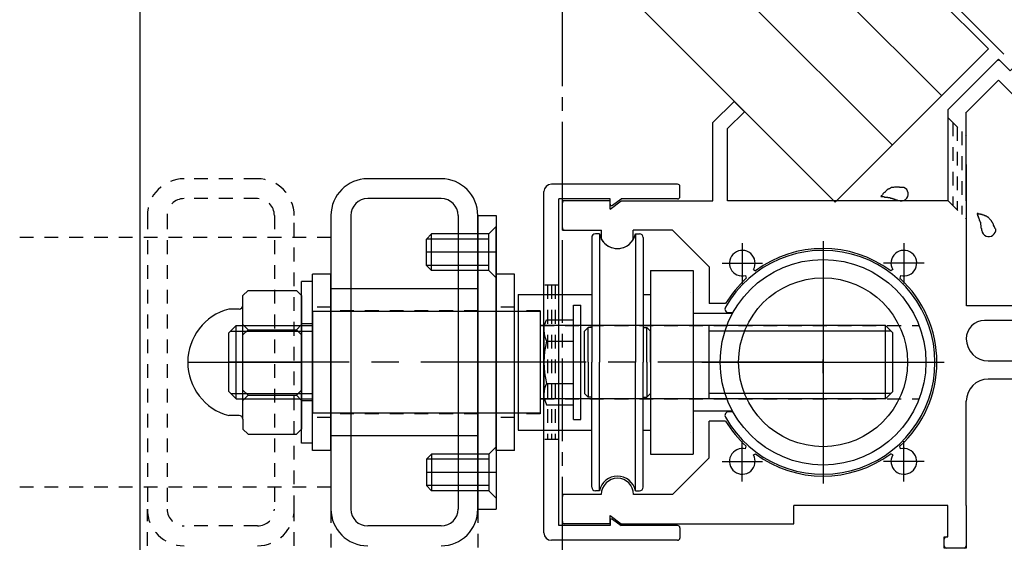
# Model space of a CAD drawing. Extents: x -210 to 210, y -148 to 148.
# Drawn here: x 33 to 78, y -42 to -18 of the extents above; entities that cross this region are included whole.
import ezdxf

# ---------------------------------------------------------------- set-up
doc = ezdxf.new("R2010")
doc.units = 0
doc.header["$LTSCALE"] = 10
for name, pattern in [('DASHDOT', [0.5375, 0.375, -0.05, 0.0625, -0.05]), ('DASHDOTX2', [1.075, 0.75, -0.1, 0.125, -0.1]), ('DOT', [0.1125, 0.0625, -0.05])]:
    doc.linetypes.add(name, pattern=pattern)
for name, color, linetype in [('St', 127, 'CONTINUOUS'), ('ガラス', 48, 'CONTINUOUS'), ('ボルト／ビス', 64, 'CONTINUOUS'), ('型材断面', 47, 'CONTINUOUS'), ('寸法', 80, 'CONTINUOUS'), ('補助線', 16, 'DOT'), ('通り芯', 15, 'CONTINUOUS')]:
    doc.layers.add(name, color=color, linetype=linetype)

# ---------------------------------------------------------------- blocks, each defined once
blk = doc.blocks.new('*GRP_0188')
at = {"layer": '型材断面', "color": 47, "linetype": 'CONTINUOUS'}
for p, q in [((62.93507, -25.89733), (57.201737, -25.89733)), ((56.868405, -41.730663), (56.868405, -26.230663)), ((63.03507, -26.463998), (63.03507, -25.99733)), ((57.53507, -41.39733), (57.53507, -26.563998)), ((59.868405, -26.563998), (57.53507, -26.563998)), ((59.868405, -26.79733), (59.868405, -26.563998)), ((59.974338, -26.851205), (60.368405, -26.563998)), ((62.93507, -26.563998), (60.368405, -26.563998)), ((59.974338, -41.110123), (60.368405, -41.39733)), ((59.868405, -41.39733), (57.53507, -41.39733)), ((59.868405, -41.163998), (59.868405, -41.39733)), ((62.93507, -41.39733), (60.368405, -41.39733)), ((63.03507, -41.49733), (63.03507, -41.963998)), ((62.93507, -42.063998), (57.201737, -42.063998))]:
    blk.add_line(p, q, dxfattribs=at)
for centre, radius, start, end in [((57.201736, -26.23066), 0.333333, 90, 180), ((62.935069, -25.997327), 0.1, 0, 90), ((59.935069, -26.797327), 0.066667, 180, 306.085808), ((62.935069, -26.463994), 0.1, 270, 360), ((59.935069, -41.163994), 0.066667, 53.914192, 180), ((62.935069, -41.497327), 0.1, 0, 90), ((57.201736, -41.73066), 0.333333, 180, 270), ((62.935069, -41.963994), 0.1, 270, 360)]:
    blk.add_arc(centre, radius, start, end, dxfattribs=at)
blk = doc.blocks.new('*GRP_0002')
at = {"layer": '型材断面', "linetype": 'DOT'}
for p, q in [((57.53507, -30.480663), (56.868403, -30.480663)), ((57.03507, -30.480663), (57.03507, -37.480663)), ((57.201735, -30.480663), (57.201735, -37.480663)), ((57.368403, -30.480663), (57.368403, -37.480663)), ((57.53507, -37.480663), (56.868403, -37.480663))]:
    blk.add_line(p, q, dxfattribs=at)
at = {"layer": '型材断面', "color": 47, "linetype": 'CONTINUOUS'}
blk.add_blockref('*GRP_0188', (0, 0), dxfattribs=at)
blk = doc.blocks.new('*GRP_0019')
at = {"layer": '型材断面', "color": 47, "linetype": 'CONTINUOUS'}
for p, q in [((78.027515, -20.750623), (78.734622, -20.043517)), ((77.497185, -20.220295), (75.2092, -22.50828)), ((78.027515, -20.750623), (77.497185, -20.220295)), ((78.263218, -20.986325), (78.970325, -20.27922)), ((89.37658, -20.361715), (88.528053, -21.210243)), ((89.37658, -20.361715), (89.847983, -20.83312)), ((78.263218, -20.986325), (83.743295, -26.466403)), ((89.282297, -21.681647), (89.847983, -20.83312)), ((77.497185, -21.163102), (76.042533, -22.617755)), ((77.497185, -21.163102), (83.672585, -27.338502)), ((85.605343, -24.604355), (88.763753, -21.445945)), ((88.763753, -21.445945), (88.528053, -21.210243)), ((86.642432, -24.698638), (89.47086, -21.87021)), ((89.282297, -21.681647), (89.47086, -21.87021)), ((64.53507, -23.089647), (65.493095, -22.131622)), ((65.964505, -22.603023), (65.4931, -22.13162)), ((90.41367, -22.813018), (91.262197, -22.247332)), ((91.262197, -22.247332), (91.733603, -22.718738)), ((65.201737, -23.36579), (65.964508, -22.60302)), ((75.200267, -22.50828), (75.200267, -26.647332)), ((76.033603, -26.647332), (76.033603, -22.617755)), ((87.39668, -25.452883), (90.225108, -22.624457)), ((90.41367, -22.813018), (90.225108, -22.624457)), ((91.733603, -22.718738), (90.885075, -23.567265)), ((64.53507, -26.647332), (64.53507, -23.089647)), ((65.201737, -26.647332), (65.201737, -23.36579)), ((87.49096, -26.489973), (90.649373, -23.331563)), ((90.649373, -23.331563), (90.885075, -23.567265)), ((76.033603, -25.00222), (76.033603, -31.414)), ((84.733245, -25.617875), (85.676055, -24.675065)), ((85.605343, -24.604355), (85.676055, -24.675065)), ((87.39668, -25.452883), (86.642432, -24.698638)), ((83.743295, -26.466403), (84.662535, -25.547165)), ((84.662535, -25.547165), (84.733245, -25.617875)), ((57.701737, -27.980667), (57.701737, -26.647332)), ((59.868405, -26.647332), (57.701737, -26.647332)), ((59.868405, -27.029612), (59.868405, -26.647332)), ((59.868405, -27.029612), (60.368405, -26.647332)), ((60.368405, -26.647332), (64.53507, -26.647332)), ((75.200267, -26.647332), (65.201737, -26.647332)), ((83.814005, -27.338502), (84.662535, -26.489973)), ((85.700267, -27.527707), (84.662535, -26.489973)), ((86.477442, -27.362072), (87.42025, -26.419262)), ((87.49096, -26.489973), (87.42025, -26.419262)), ((85.700267, -31.414), (85.700267, -27.527707)), ((86.366935, -27.614), (86.548152, -27.432783)), ((86.366935, -27.614), (86.366935, -32.080667)), ((86.548152, -27.432783), (86.477442, -27.362072)), ((57.701737, -27.980667), (59.483775, -27.980667)), ((59.483775, -28.406205), (59.483775, -27.980667)), ((62.701737, -27.980667), (60.91677, -27.980667)), ((60.91677, -28.406192), (60.91677, -27.980667)), ((65.108295, -31.314), (64.368405, -31.314)), ((85.700267, -31.414), (76.042533, -31.414)), ((79.901737, -32.080667), (76.866935, -32.080667)), ((79.901737, -34.347332), (79.901737, -32.080667)), ((80.535073, -32.080667), (81.535073, -32.080667)), ((80.535073, -32.080667), (80.535073, -34.747332)), ((80.868405, -32.080667), (81.535073, -32.080667)), ((81.535073, -32.080667), (81.535073, -33.080667)), ((82.201737, -32.080667), (82.201737, -33.080667)), ((82.21067, -32.080667), (86.366935, -32.080667)), ((76.033603, -32.914), (76.033603, -32.914)), ((78.835073, -34.347332), (78.835073, -33.080667)), ((82.201737, -33.080667), (81.535073, -33.080667)), ((78.835073, -34.347332), (78.535073, -34.747332)), ((79.901737, -34.347332), (80.201737, -34.747332)), ((78.535073, -34.747332), (77.033603, -34.747332)), ((80.201737, -34.747332), (80.535073, -34.747332)), ((76.033603, -40.480667), (76.033603, -35.747332)), ((65.108295, -36.647332), (64.368405, -36.647332)), ((57.701737, -41.314), (57.701737, -39.980667)), ((59.468405, -39.980667), (57.701737, -39.980667)), ((62.701737, -39.980667), (60.93507, -39.980667)), ((68.201737, -41.314), (68.201737, -40.480667)), ((75.200267, -41.914), (75.200267, -40.480667)), ((76.033603, -40.480667), (76.033603, -42.414)), ((59.868405, -41.314), (59.868405, -40.93172)), ((59.868405, -40.93172), (60.368405, -41.314)), ((59.868405, -41.314), (57.701737, -41.314)), ((60.368405, -41.314), (68.201737, -41.314)), ((75.033603, -42.414), (75.033603, -41.914)), ((75.033603, -41.914), (75.200267, -41.914)), ((76.033603, -42.414), (75.033603, -42.414))]:
    blk.add_line(p, q, dxfattribs=at)
at = {"layer": '型材断面', "linetype": 'CONTINUOUS'}
for p, q in [((62.701737, -27.980667), (64.368405, -29.647332)), ((64.368405, -29.647332), (64.368405, -31.314)), ((66.372118, -29.772332), (66.46349, -29.825085)), ((72.695088, -29.772332), (72.603715, -29.825087)), ((66.017913, -30.044122), (66.050252, -30.164815)), ((73.049293, -30.044122), (73.016952, -30.164815)), ((63.53507, -30.814), (63.53507, -30.814)), ((78.835073, -33.080667), (78.168405, -33.080667)), ((78.168405, -33.914), (78.168405, -33.080667)), ((77.033603, -33.914), (78.168405, -33.914)), ((64.368405, -38.314), (64.368405, -36.647332)), ((63.53507, -37.147332), (63.53507, -37.147332)), ((66.017913, -37.91721), (66.050252, -37.796518)), ((73.049293, -37.91721), (73.016952, -37.796518)), ((64.368405, -38.314), (62.701737, -39.980667)), ((66.372118, -38.189), (66.46349, -38.136247)), ((72.695088, -38.189), (72.603715, -38.136247)), ((75.200267, -40.480667), (68.201737, -40.480667)), ((69.533603, -40.480667), (68.201737, -40.480667))]:
    blk.add_line(p, q, dxfattribs=at)
at = {"layer": '型材断面', "color": 47, "linetype": 'CONTINUOUS'}
for centre, radius, start, end in [((78.852474, -20.161368), 0.166667, 315, 495), ((77.497186, -20.361715), 0.1, 45, 135), ((89.37658, -20.503136), 0.1, 45, 135), ((89.719305, -20.845861), 0.1, 326.309932, 405), ((88.669474, -21.210243), 0.1, 135, 225), ((89.32944, -21.870209), 0.1, 315, 405), ((91.249457, -22.376013), 0.1, 45, 123.690068), ((90.225109, -22.765878), 0.1, 45, 135), ((91.592182, -22.718737), 0.1, 315, 405), ((90.885075, -23.425844), 0.1, 225, 315), ((57.801739, -26.747333), 0.1, 90, 180), ((83.743296, -27.267791), 0.1, 225, 315), ((57.801739, -27.880666), 0.1, 180, 270), ((60.200269, -27.980669), 0.833333, 210.706651, 329.294247), ((69.533602, -33.980667), 5.166667, 53.543273, 126.456724), ((69.533602, -33.980667), 5.166667, 132.391792, 148.927049), ((69.533602, -33.980667), 5.166667, 312.391796, 407.608202), ((86.266936, -31.980666), 0.1, 270, 360), ((81.635073, -32.980666), 0.1, 180, 270), ((82.10174, -32.980666), 0.1, 270, 360), ((80.435073, -34.647333), 0.1, 270, 360), ((69.533602, -33.980667), 5.166667, 211.072951, 227.60821), ((69.533602, -33.980667), 5.166667, 233.54328, 306.456732), ((60.201739, -39.980666), 0.733333, 0, 180), ((57.801739, -40.080666), 0.1, 90, 180), ((57.801739, -41.214), 0.1, 180, 270), ((75.133603, -42.014), 0.1, 90, 180), ((75.133603, -42.314), 0.1, 180, 270), ((75.933603, -42.314), 0.1, 270, 360)]:
    blk.add_arc(centre, radius, start, end, dxfattribs=at)
at = {"layer": '型材断面', "linetype": 'CONTINUOUS'}
for centre, radius, start, end in [((65.866936, -29.480667), 0.583333, 330.000009, 644.999975), ((73.200269, -29.480667), 0.583333, 255.000025, 569.999991), ((76.866935, -32.914), 0.833333, 90, 180), ((77.033601, -32.914), 1, 180, 270), ((77.033601, -35.747334), 1, 90, 180), ((65.866936, -38.480667), 0.583333, 75.000025, 389.999991), ((73.200269, -38.480667), 0.583333, 150.000009, 464.999975)]:
    blk.add_arc(centre, radius, start, end, dxfattribs=at)
at = {"layer": '補助線', "color": 0, "linetype": 'BYBLOCK'}
for p, q in [((65.866935, -28.564), (65.866935, -30.397332)), ((69.533603, -28.480667), (69.533603, -39.480667)), ((73.20027, -28.564), (73.20027, -30.397332)), ((64.95027, -29.480667), (66.783603, -29.480667)), ((74.116935, -29.480667), (72.283603, -29.480667)), ((64.033603, -33.980667), (75.033603, -33.980667)), ((65.866935, -39.397332), (65.866935, -37.564)), ((73.20027, -39.397332), (73.20027, -37.564)), ((64.95027, -38.480667), (66.783603, -38.480667)), ((74.116935, -38.480667), (72.283603, -38.480667))]:
    blk.add_line(p, q, dxfattribs=at)
blk = doc.blocks.new('*GRP_0041')
at = {"layer": 'ガラス', "linetype": 'CONTINUOUS'}
for points in [[(73.2, -26.05), (73.15, -26.05), (73.125, -26.05), (73.1, -26.05), (73.075, -26.05), (73.025, -26.05), (73, -26.025), (72.975, -26.025), (72.95, -26.025), (72.9, -26.025), (72.875, -26.025), (72.85, -26.025), (72.825, -26.025), (72.8, -26.025), (72.775, -26.025), (72.725, -26.05), (72.7, -26.05), (72.675, -26.05), (72.65, -26.05), (72.625, -26.05), (72.6, -26.075), (72.575, -26.075), (72.55, -26.1), (72.525, -26.1), (72.5, -26.125), (72.475, -26.125), (72.45, -26.15), (72.425, -26.175), (72.4, -26.175), (72.4, -26.2), (72.375, -26.225), (72.35, -26.25), (72.325, -26.275), (72.3, -26.275), (72.275, -26.3), (72.25, -26.325), (72.25, -26.35), (72.225, -26.375), (72.2, -26.4), (72.175, -26.425), (72.15, -26.45)], [(72.15, -26.45), (72.175, -26.45), (72.2, -26.45), (72.225, -26.45), (72.25, -26.45), (72.25, -26.45), (72.275, -26.45), (72.3, -26.45), (72.325, -26.475), (72.35, -26.475), (72.35, -26.475), (72.375, -26.475), (72.4, -26.475), (72.425, -26.475), (72.45, -26.475), (72.475, -26.475), (72.475, -26.5), (72.5, -26.5), (72.525, -26.5), (72.55, -26.5), (72.55, -26.5), (72.575, -26.5), (72.6, -26.525), (72.625, -26.525), (72.65, -26.525), (72.65, -26.525), (72.675, -26.55), (72.7, -26.55), (72.725, -26.55), (72.725, -26.55), (72.75, -26.575), (72.775, -26.575), (72.8, -26.575), (72.825, -26.6), (72.825, -26.6), (72.85, -26.6), (72.875, -26.6), (72.9, -26.625), (72.9, -26.625), (72.925, -26.625), (72.95, -26.65)]]:
    blk.add_lwpolyline(points, dxfattribs=at)
blk.add_arc((73.08, -26.336), 0.318, 247.7354, 427.7354, dxfattribs=at)
blk = doc.blocks.new('*GRP_0042')
at = {"layer": 'ガラス', "linetype": 'CONTINUOUS'}
for points in [[(77.35, -27.925), (77.35, -27.9), (77.325, -27.875), (77.325, -27.85), (77.3, -27.825), (77.3, -27.8), (77.275, -27.75), (77.275, -27.725), (77.25, -27.7), (77.25, -27.675), (77.225, -27.65), (77.225, -27.625), (77.2, -27.6), (77.175, -27.575), (77.175, -27.55), (77.15, -27.525), (77.125, -27.5), (77.125, -27.5), (77.1, -27.475), (77.075, -27.45), (77.05, -27.425), (77.05, -27.4), (77.025, -27.4), (77, -27.375), (76.975, -27.375), (76.95, -27.35), (76.925, -27.35), (76.9, -27.325), (76.875, -27.325), (76.85, -27.3), (76.8, -27.3), (76.775, -27.3), (76.75, -27.275), (76.725, -27.275), (76.7, -27.275), (76.675, -27.25), (76.625, -27.25), (76.6, -27.25), (76.575, -27.225), (76.55, -27.225), (76.525, -27.225)], [(76.525, -27.225), (76.525, -27.25), (76.525, -27.25), (76.55, -27.275), (76.55, -27.3), (76.55, -27.325), (76.575, -27.325), (76.575, -27.35), (76.575, -27.375), (76.575, -27.4), (76.6, -27.425), (76.6, -27.425), (76.6, -27.45), (76.625, -27.475), (76.625, -27.5), (76.625, -27.5), (76.625, -27.525), (76.65, -27.55), (76.65, -27.575), (76.65, -27.575), (76.65, -27.6), (76.675, -27.625), (76.675, -27.65), (76.675, -27.675), (76.675, -27.675), (76.675, -27.7), (76.675, -27.725), (76.7, -27.75), (76.7, -27.775), (76.7, -27.775), (76.7, -27.8), (76.7, -27.825), (76.7, -27.85), (76.7, -27.875), (76.7, -27.875), (76.725, -27.9), (76.725, -27.925), (76.725, -27.95), (76.725, -27.975), (76.725, -28), (76.725, -28)]]:
    blk.add_lwpolyline(points, dxfattribs=at)
blk.add_arc((77.054, -27.959), 0.318, 186.8826, 366.8826, dxfattribs=at)
blk = doc.blocks.new('*DIM_0200')
at = {"layer": '寸法', "linetype": 'CONTINUOUS'}
blk.add_line((38.533605, -66.64783), (38.533605, 117.619442), dxfattribs=at)
blk = doc.blocks.new('*GRP_0196')
at = {"layer": '補助線', "color": 0, "linetype": 'BYBLOCK'}
for p, q in [((69.533603, -34.480667), (69.533603, -33.480667)), ((69.033603, -33.980667), (70.033603, -33.980667))]:
    blk.add_line(p, q, dxfattribs=at)
blk = doc.blocks.new('*GRP_0185')
at = {"layer": 'St', "color": 127, "linetype": 'DOT'}
for p, q in [((43.866937, -25.647405), (40.5336, -25.647405)), ((43.866933, -26.547403), (40.533595, -26.547403)), ((38.866933, -27.314073), (38.866933, -40.64741)), ((39.766928, -27.31407), (39.766928, -40.647415)), ((44.6336, -27.31407), (44.6336, -40.647415)), ((45.5336, -40.647405), (45.5336, -27.314077)), ((48.100262, -30.647405), (47.200267, -30.647405)), ((53.86694, -30.647405), (52.966935, -30.647405)), ((47.200267, -31.480667), (46.36693, -31.480667)), ((53.866935, -31.6474), (47.200258, -31.6474)), ((55.533597, -31.480667), (54.700262, -31.480667)), ((56.700265, -31.647335), (55.700265, -31.647335)), ((56.700265, -31.647335), (56.700265, -36.314)), ((46.36543, -32.230667), (45.865428, -32.230667)), ((56.700265, -32.314002), (73.8925, -32.314002)), ((46.36543, -35.730665), (45.865428, -35.730665)), ((56.700265, -35.647332), (73.8925, -35.647332)), ((47.200267, -36.480667), (46.36693, -36.480667)), ((53.866935, -36.314075), (47.200258, -36.314075)), ((55.533597, -36.480667), (54.700262, -36.480667)), ((56.700265, -36.314), (55.700265, -36.314)), ((48.100262, -37.314077), (47.200267, -37.314077)), ((53.86694, -37.314077), (52.966935, -37.314077)), ((43.866933, -41.414083), (40.533595, -41.414083))]:
    blk.add_line(p, q, dxfattribs=at)
at = {"layer": 'St', "color": 127, "linetype": 'CONTINUOUS'}
for p, q in [((52.200273, -25.647405), (48.866935, -25.647405)), ((52.200267, -26.547403), (48.86693, -26.547403)), ((47.200267, -27.314073), (47.200267, -40.64741)), ((48.100262, -27.31407), (48.100262, -40.647415)), ((52.966935, -27.31407), (52.966935, -40.647415)), ((53.866935, -27.314077), (54.700262, -27.314077)), ((53.866935, -40.647405), (53.866935, -27.314077)), ((53.86694, -27.314073), (53.86694, -40.64741)), ((54.700262, -27.314077), (54.700262, -40.647405)), ((51.769253, -28.147405), (51.533547, -28.38312)), ((51.769253, -29.81407), (51.769253, -28.147405)), ((54.366883, -28.147405), (51.769253, -28.147405)), ((54.700275, -27.814012), (54.366883, -28.147405)), ((54.366883, -29.81407), (54.366883, -28.147405)), ((54.700275, -30.14747), (54.700275, -27.814012)), ((59.38452, -28.147322), (59.20102, -28.147322)), ((59.38452, -28.147322), (59.38452, -33.980667)), ((61.017525, -28.147322), (61.017525, -33.980667)), ((61.017525, -28.147322), (61.201028, -28.147322)), ((54.366883, -28.38312), (51.533547, -28.38312)), ((51.533547, -29.578367), (51.533547, -28.38312)), ((59.034345, -28.314), (59.034345, -33.980667)), ((61.367703, -28.314), (61.367703, -33.980667)), ((54.366883, -29.578367), (51.533547, -29.578367)), ((51.769253, -29.81407), (51.533547, -29.578367)), ((54.366883, -29.81407), (51.769253, -29.81407)), ((54.700275, -30.14747), (54.366883, -29.81407)), ((61.70027, -29.813998), (63.6336, -29.813998)), ((61.70027, -29.813998), (61.70027, -38.147332)), ((63.6336, -29.813998), (63.6336, -38.147332)), ((46.36543, -30.314002), (45.865428, -30.314002)), ((45.865428, -37.647335), (45.865428, -30.314002)), ((46.36543, -37.647335), (46.36543, -30.314002)), ((47.200267, -29.980667), (46.36693, -29.980667)), ((46.36693, -37.980667), (46.36693, -29.980667)), ((47.200267, -37.980667), (47.200267, -29.980667)), ((55.533597, -29.980667), (54.700262, -29.980667)), ((54.700262, -37.980667), (54.700262, -29.980667)), ((55.533597, -37.980667), (55.533597, -29.980667)), ((43.200262, -30.949702), (43.435973, -30.714)), ((43.435973, -30.714), (45.631225, -30.714)), ((45.86693, -30.949702), (45.631225, -30.714)), ((53.866935, -30.647405), (47.200258, -30.647405)), ((47.200258, -30.647405), (47.200258, -37.314077)), ((43.200262, -31.397335), (43.200262, -30.949702)), ((45.86693, -30.949702), (45.86693, -37.011632)), ((55.700265, -30.897337), (55.700265, -37.064)), ((55.700265, -30.897337), (59.034345, -30.897337)), ((61.367703, -30.897337), (61.70027, -30.897337)), ((43.033595, -31.564002), (42.560167, -31.564002)), ((43.200262, -36.564002), (43.200262, -31.397335)), ((46.36693, -31.680657), (46.36693, -36.280663)), ((56.700265, -31.680657), (46.36693, -31.680657)), ((56.700265, -31.680657), (56.700265, -36.280663)), ((58.201017, -36.571807), (58.201017, -31.389475)), ((58.201017, -31.389475), (58.534368, -31.389475)), ((58.534368, -36.571807), (58.534368, -31.389475)), ((56.867687, -32.37691), (56.98443, -32.05618)), ((56.98443, -32.05618), (58.201017, -32.05618)), ((58.201017, -35.905155), (58.201017, -32.05618)), ((65.427002, -31.764002), (63.6336, -31.764002)), ((65.445173, -31.730673), (65.24792, -31.730673)), ((42.898765, -32.313995), (42.565423, -32.64733)), ((42.648768, -32.563993), (46.36543, -32.563993)), ((42.898765, -32.313995), (46.36543, -32.313995)), ((42.898765, -35.647332), (42.898765, -32.313995)), ((43.435973, -32.500882), (43.200262, -32.265187)), ((43.435973, -32.500882), (43.200262, -32.736595)), ((43.435973, -32.500882), (45.631225, -32.500882)), ((45.631225, -32.500882), (45.866937, -32.265187)), ((45.631225, -32.500882), (45.866937, -32.736595)), ((72.366922, -32.313995), (56.700265, -32.313995)), ((56.867687, -32.37691), (56.867687, -35.584425)), ((58.867692, -32.39735), (58.701017, -32.563975)), ((58.701017, -33.980667), (58.701017, -32.563975)), ((58.867692, -33.980667), (58.867692, -32.39735)), ((59.034345, -32.39735), (58.867692, -32.39735)), ((61.367703, -32.39735), (61.534353, -32.39735)), ((61.534353, -33.980667), (61.534353, -32.39735)), ((61.534353, -32.39735), (61.701002, -32.563975)), ((61.701002, -33.980667), (61.701002, -32.563975)), ((64.366928, -35.647335), (64.366928, -32.314)), ((72.616918, -32.563993), (64.366928, -32.563993)), ((72.366922, -35.647332), (72.366922, -32.313995)), ((72.366922, -32.313995), (72.700265, -32.64733)), ((42.565423, -35.313998), (42.565423, -32.64733)), ((56.98443, -33.018423), (58.201017, -33.018423)), ((72.700265, -35.313998), (72.700265, -32.64733)), ((58.701017, -33.980667), (58.701017, -35.39736)), ((58.867692, -33.980667), (58.867692, -35.563985)), ((59.034345, -39.647337), (59.034345, -33.980667)), ((59.38452, -39.813962), (59.38452, -33.980667)), ((61.017525, -39.813962), (61.017525, -33.980667)), ((61.367703, -39.647337), (61.367703, -33.980667)), ((61.534353, -33.980667), (61.534353, -35.563985)), ((61.701002, -33.980667), (61.701002, -35.39736)), ((43.435973, -35.480665), (43.200262, -35.244965)), ((43.435973, -35.480665), (43.200262, -35.244965)), ((45.631225, -35.480665), (45.866937, -35.244965)), ((45.631225, -35.480665), (45.866937, -35.244965)), ((56.98443, -34.942912), (58.201017, -34.942912)), ((42.898765, -35.647332), (42.565423, -35.313998)), ((42.648768, -35.397335), (46.36543, -35.397335)), ((42.898765, -35.647332), (46.36543, -35.647332)), ((43.435973, -35.480665), (43.200262, -35.716367)), ((43.435973, -35.480665), (45.631225, -35.480665)), ((45.631225, -35.480665), (45.866937, -35.716367)), ((72.366922, -35.647332), (56.700265, -35.647332)), ((56.867687, -35.584425), (56.98443, -35.905155)), ((58.867692, -35.563985), (58.701017, -35.39736)), ((59.034345, -35.563985), (58.867692, -35.563985)), ((61.367703, -35.563985), (61.534353, -35.563985)), ((61.534353, -35.563985), (61.701002, -35.39736)), ((72.616918, -35.397335), (64.366928, -35.397335)), ((72.366922, -35.647332), (72.700265, -35.313998)), ((56.98443, -35.905155), (58.201017, -35.905155)), ((43.033595, -36.397335), (42.560167, -36.397335)), ((43.200262, -36.564002), (43.200262, -37.011632)), ((46.36693, -36.280663), (56.700265, -36.280663)), ((58.201017, -36.571807), (58.534368, -36.571807)), ((65.427002, -36.197332), (63.6336, -36.197332)), ((65.445173, -36.23067), (65.24792, -36.23067)), ((43.435973, -37.247335), (43.200262, -37.011632)), ((45.86693, -37.011632), (45.631225, -37.247335)), ((55.700265, -37.064), (59.034345, -37.064)), ((61.367703, -37.064), (61.70027, -37.064)), ((43.435973, -37.247335), (45.631225, -37.247335)), ((53.866935, -37.314077), (47.200258, -37.314077)), ((46.36543, -37.647335), (45.865428, -37.647335)), ((47.200267, -37.980667), (46.36693, -37.980667)), ((54.700275, -37.814005), (54.366883, -38.147405)), ((55.533597, -37.980667), (54.700262, -37.980667)), ((54.700275, -37.814005), (54.700275, -40.147465)), ((51.769253, -38.147405), (51.533547, -38.38312)), ((54.366883, -38.38312), (51.533547, -38.38312)), ((51.533547, -38.38312), (51.533547, -39.578367)), ((51.769253, -38.147405), (51.769253, -39.81407)), ((54.366883, -38.147405), (51.769253, -38.147405)), ((54.366883, -38.147405), (54.366883, -39.81407)), ((61.70027, -38.147332), (63.6336, -38.147332)), ((54.366883, -39.578367), (51.533547, -39.578367)), ((51.769253, -39.81407), (51.533547, -39.578367)), ((54.366883, -39.81407), (51.769253, -39.81407)), ((54.700275, -40.147465), (54.366883, -39.81407)), ((59.38452, -39.813962), (59.20102, -39.813962)), ((61.017525, -39.813962), (61.201028, -39.813962)), ((53.866935, -40.647405), (54.700262, -40.647405)), ((52.200267, -41.414083), (48.86693, -41.414083))]:
    blk.add_line(p, q, dxfattribs=at)
at = {"layer": 'St', "color": 127, "linetype": 'DASHDOT'}
for p, q in [((54.700275, -28.980738), (51.533547, -28.980738)), ((54.700275, -38.980742), (51.533547, -38.980742))]:
    blk.add_line(p, q, dxfattribs=at)
at = {"layer": 'St', "color": 127, "linetype": 'DASHDOTX2'}
for p, q in [((40.700262, -33.980667), (45.86693, -33.980667)), ((69.533603, -33.980667), (42.565423, -33.980667))]:
    blk.add_line(p, q, dxfattribs=at)
at = {"layer": 'St', "linetype": 'DOT'}
for p, q in [((38.86693, -53.564368), (38.86693, -40.64741)), ((45.533595, -53.564368), (45.533595, -40.652405)), ((47.200267, -40.647405), (47.200267, -53.647765)), ((53.866935, -40.647405), (53.866935, -53.643688))]:
    blk.add_line(p, q, dxfattribs=at)
at = {"layer": 'St', "color": 127, "linetype": 'CONTINUOUS'}
blk.add_circle((69.533603, -33.980667), 4.666665, dxfattribs=at)
at = {"layer": 'St', "linetype": 'DOT'}
for centre, radius, start, end in [((40.533595, -27.314069), 1.666667, 90, 180), ((43.866935, -27.314069), 1.666667, 0, 90), ((40.53359, -27.314066), 0.766667, 90, 180), ((43.86693, -27.314066), 0.766667, 0, 90), ((40.533595, -40.647408), 1.666667, 180, 270), ((40.53359, -40.647413), 0.766667, 180, 270), ((43.86693, -40.647413), 0.766667, -90, 0), ((43.866935, -40.647408), 1.666667, -90, 0)]:
    blk.add_arc(centre, radius, start, end, dxfattribs=at)
at = {"layer": 'St', "linetype": 'CONTINUOUS'}
for centre, radius, start, end in [((48.86693, -27.314069), 1.666667, 90, 180), ((52.20027, -27.314069), 1.666667, 0, 90), ((48.866925, -27.314066), 0.766667, 90, 180), ((52.200265, -27.314066), 0.766667, 0, 90), ((48.86693, -40.647408), 1.666667, 180, 270), ((48.866925, -40.647413), 0.766667, 180, 270), ((52.200265, -40.647413), 0.766667, -90, 0), ((52.20027, -40.647408), 1.666667, -90, 0)]:
    blk.add_arc(centre, radius, start, end, dxfattribs=at)
at = {"layer": 'St', "color": 127, "linetype": 'CONTINUOUS'}
for centre, radius, start, end in [((59.201016, -28.313997), 0.166667, 90.00412, 180.005493), ((60.201019, -27.980646), 0.833333, 191.542626, 348.465599), ((61.201023, -28.313997), 0.166667, 0.002747, 90.00412), ((69.529657, -33.980666), 5.083333, 209.441337, 510.564141), ((43.200258, -33.980666), 2.5, 104.839429, 255.166064), ((43.033591, -31.397332), 0.166667, 270.001373, 360.002747), ((65.247917, -31.564001), 0.166667, 150.564126, 270.001358), ((57.917471, -32.53725), 1.049784, 180.005493, 207.28394), ((60.891698, -33.980666), 4.024023, 166.170291, 193.840696), ((57.917471, -35.424032), 1.049784, 152.727031, 180.005478), ((43.033591, -36.563999), 0.166667, 0.002747, 90.00412), ((65.247917, -36.397336), 0.166667, 90.00412, 209.441337), ((60.201019, -39.980685), 0.833333, 11.539879, 168.468345), ((59.201016, -39.647334), 0.166667, 180.005493, 270.001373), ((61.201023, -39.647334), 0.166667, 270.001373, 360.002747)]:
    blk.add_arc(centre, radius, start, end, dxfattribs=at)
at = {"layer": '補助線', "linetype": 'DOT'}
blk.add_blockref('*GRP_0196', (0, 0), dxfattribs=at)

msp = doc.modelspace()

# ---------------------------------------------------------------- linework, layer by layer
at = {"layer": 'St', "linetype": 'DOT'}
for p, q in [((47.200267, -28.314), (10.44835, -28.314)), ((47.200267, -39.647335), (10.44835, -39.647335))]:
    msp.add_line(p, q, dxfattribs=at)
at = {"layer": 'ボルト／ビス', "linetype": 'CONTINUOUS'}
msp.add_circle((69.533603, -33.980667), 3.833333, dxfattribs=at)
at = {"layer": '型材断面', "linetype": 'CONTINUOUS'}
for p, q in [((77.7443, -19.983872), (43.421003, 14.338422)), ((77.03637, -19.748995), (43.184483, 14.101905)), ((74.915022, -21.870292), (41.063162, 11.980585)), ((72.67581, -24.109317), (38.824045, 9.741465)), ((70.083122, -26.70208), (36.23132, 7.14874)), ((77.036303, -19.749003), (70.083052, -26.702107))]:
    msp.add_line(p, q, dxfattribs=at)
at = {"layer": '型材断面', "linetype": 'DASHDOT'}
msp.add_line((57.710668, -69.814477), (57.710668, -8.222293), dxfattribs=at)
at = {"layer": '型材断面', "linetype": 'DOT'}
for p, q in [((75.2092, -22.876098), (76.042533, -23.70943)), ((75.417533, -23.08443), (75.417533, -26.855667)), ((75.625865, -23.292765), (75.625865, -27.064)), ((75.8342, -23.501098), (75.8342, -27.272335)), ((75.2092, -26.647335), (76.042533, -27.480667))]:
    msp.add_line(p, q, dxfattribs=at)

# ---------------------------------------------------------------- block references
at = {"layer": 'St', "linetype": 'CONTINUOUS'}
msp.add_blockref('*GRP_0185', (0, 0), dxfattribs=at)
at = {"layer": 'ガラス', "linetype": 'CONTINUOUS'}
for name in ['*GRP_0041', '*GRP_0042']:
    msp.add_blockref(name, (0, 0), dxfattribs=at)
at = {"layer": '型材断面', "linetype": 'CONTINUOUS'}
msp.add_blockref('*GRP_0019', (0, 0), dxfattribs=at)
at = {"layer": '寸法', "linetype": 'CONTINUOUS'}
msp.add_blockref('*DIM_0200', (0, 0), dxfattribs=at)
at = {"layer": '通り芯', "linetype": 'CONTINUOUS'}
msp.add_blockref('*GRP_0002', (0, 0), dxfattribs=at)

doc.saveas('drawing.dxf')
